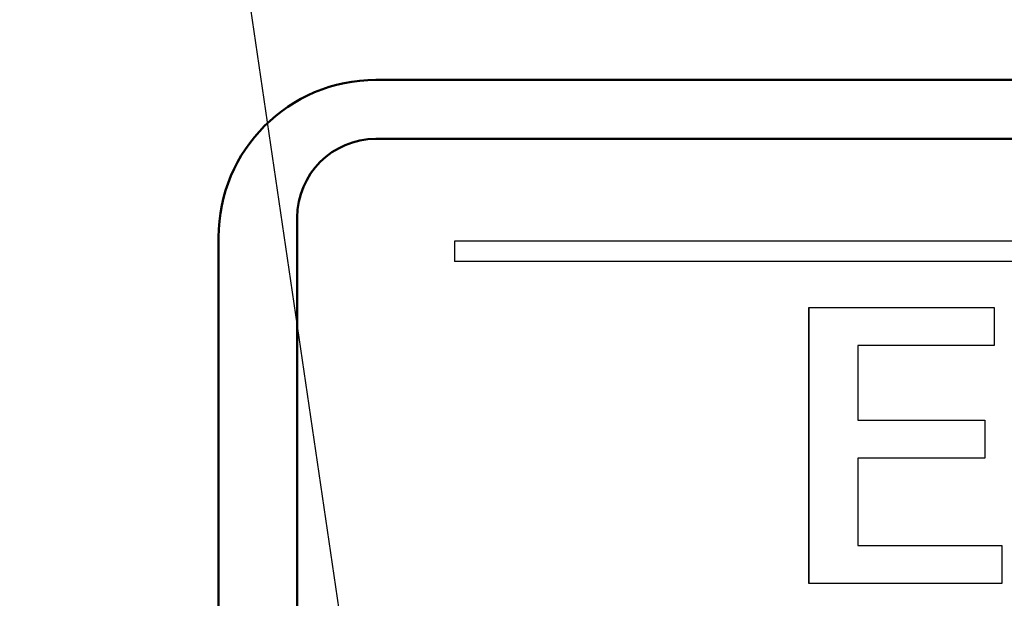
# Model space of a CAD drawing. Units: millimetres. Extents: x 0 to 600, y -1 to 424.
# Drawn here: x 187 to 199, y 156 to 163 of the extents above; entities that cross this region are included whole.
import ezdxf

# ---------------------------------------------------------------- set-up
doc = ezdxf.new("R2010")
doc.units = ezdxf.units.MM
doc.header["$LTSCALE"] = 0.261342
for name, color, linetype in [('NoLayerName_001', 7, 'Continuous'), ('NoLayerName_002', 7, 'Continuous'), ('NoLayerName_003', 7, 'Continuous'), ('NoLayerName_008', 7, 'Continuous')]:
    doc.layers.add(name, color=color, linetype=linetype)
doc.styles.get("Standard").update_dxf_attribs({"font": 'txt', "bigfont": 'extfont2'})
doc.dimstyles.get("Standard").update_dxf_attribs({"dimtxt": 2.5, "dimasz": 2.5, "dimexe": 1.25, "dimexo": 0.625, "dimtad": 1, "dimzin": 0, "dimdsep": 46, "dimtxsty": 'Standard', "dimcen": 2.5, "dimadec": 0, "dimazin": 0, "dimtfac": 0.75, "dimtmove": 0, "dimatfit": 3, "dimfxl": 1, "dimarcsym": 0})

msp = doc.modelspace()

# ---------------------------------------------------------------- linework, layer by layer
at = {"layer": 'NoLayerName_001', "color": 7, "linetype": 'Continuous', "lineweight": 50}
for p, q in [((191.0458835, 162.466835), (200.7532748, 162.466835)), ((221.0458832, 161.7168343), (191.0458832, 161.7168343)), ((190.0458832, 160.7168343), (190.0458832, 114.7168343)), ((189.0458832, 114.9668339), (189.0458832, 160.4668297))]:
    msp.add_line(p, q, dxfattribs=at)
at = {"layer": 'NoLayerName_001', "color": 1, "linetype": 'Continuous', "lineweight": 25}
msp.add_line((196.5499693, 159.5707793), (196.5499693, 156.0628892), dxfattribs=at)
at = {"layer": 'NoLayerName_001', "color": 7, "linetype": 'Continuous', "lineweight": 25}
msp.add_lwpolyline([(196.5499693, 159.5707793), (198.9078547, 159.5707793), (198.9078547, 159.0904833), (197.1745797, 159.0904833), (197.1745797, 158.1366559), (198.7883445, 158.1366559), (198.7883445, 157.6563598), (197.1745797, 157.6563598), (197.1745797, 156.5431853), (199.0070708, 156.5431853), (199.0070708, 156.0628892), (196.5499693, 156.0628892)], close=True, dxfattribs=at)
at = {"layer": 'NoLayerName_001', "color": 7, "linetype": 'Continuous', "lineweight": 50}
for centre, radius, start, end in [((191.0458885, 160.4668297), 2.0000053, 90.00014196, 179.99985804), ((191.0458832, 160.7168343), 1, 90, 180)]:
    msp.add_arc(centre, radius, start, end, dxfattribs=at)
at = {"layer": 'NoLayerName_003', "color": 7, "linetype": 'Continuous', "lineweight": 25}
msp.add_line((192.0458832, 160.4168343), (192.0458832, 160.1568343), dxfattribs=at)
at = {"layer": 'NoLayerName_008', "color": 7, "linetype": 'Continuous', "lineweight": 25}
for p, q in [((220.5458832, 160.4168343), (192.0458832, 160.4168343)), ((220.5458832, 160.4168343), (192.0458832, 160.4168343)), ((220.5458832, 160.1568343), (192.0458832, 160.1568343))]:
    msp.add_line(p, q, dxfattribs=at)

# ---------------------------------------------------------------- leaders
at = {"layer": 'NoLayerName_002', "color": 7, "linetype": 'Continuous', "lineweight": 25, "annotation_type": 0, "has_hookline": 1, "hookline_direction": 1, "text_width": 90.8113557}
msp.add_leader([(192.0458832, 145.7669235), (180.2929851, 225.6885071), (178.150128, 225.6885071)], dimstyle='Standard', override={"dimtxt": 5.714286, "dimasz": 2.142857, "dimgap": 1.428571, "dimldrblk": 'OPEN30'}, dxfattribs=at)

doc.saveas('drawing.dxf')
